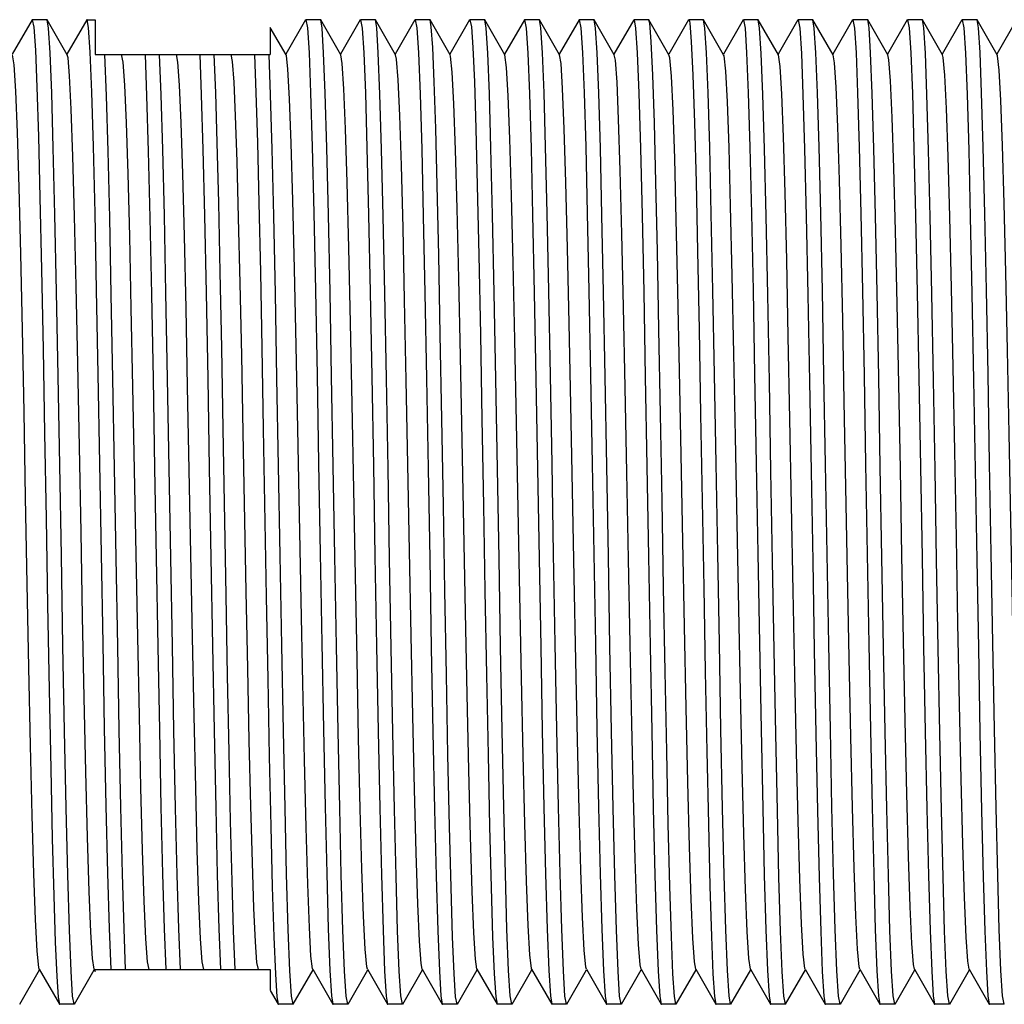
# Model space of a CAD drawing. Units: inches. Extents: x 0.7 to 21.3, y 0.5 to 16.
# Drawn here: x 11.8 to 12.5, y 13.2 to 13.9 of the extents above; entities that cross this region are included whole.
import ezdxf

# ---------------------------------------------------------------- set-up
doc = ezdxf.new("R2010")
doc.units = ezdxf.units.IN
doc.header["$LTSCALE"] = 1.21
doc.header["$MEASUREMENT"] = 0
doc.layers.get('0').update_dxf_attribs({"linetype": 'CONTINUOUS'})
doc.layers.add('AXIS', color=7, linetype='CONTINUOUS')

msp = doc.modelspace()

# ---------------------------------------------------------------- linework, layer by layer
at = {"color": 7, "linetype": 'CONTINUOUS'}
for p, q in [((11.84594, 13.8969), (11.83543, 13.8969)), ((11.84613, 13.89673), (11.84594, 13.8969)), ((11.8748, 13.8969), (11.87461, 13.89673)), ((11.88071, 13.89689), (11.88071, 13.8719)), ((12.04279, 13.8969), (12.03228, 13.8969)), ((12.04298, 13.89673), (12.04279, 13.8969)), ((12.08216, 13.8969), (12.07165, 13.8969)), ((12.08235, 13.89673), (12.08216, 13.8969)), ((12.12153, 13.8969), (12.11103, 13.8969)), ((12.12172, 13.89673), (12.12153, 13.8969)), ((12.1609, 13.8969), (12.1504, 13.8969)), ((12.16109, 13.89673), (12.1609, 13.8969)), ((12.20027, 13.8969), (12.18977, 13.8969)), ((12.20046, 13.89673), (12.20027, 13.8969)), ((12.23964, 13.8969), (12.22914, 13.8969)), ((12.23983, 13.89673), (12.23964, 13.8969)), ((12.27901, 13.8969), (12.26851, 13.8969)), ((12.2792, 13.89673), (12.27901, 13.8969)), ((12.31838, 13.8969), (12.30788, 13.8969)), ((12.31857, 13.89673), (12.31838, 13.8969)), ((12.35775, 13.8969), (12.34725, 13.8969)), ((12.35794, 13.89673), (12.35775, 13.8969)), ((12.39712, 13.8969), (12.38662, 13.8969)), ((12.39731, 13.89673), (12.39712, 13.8969)), ((12.43649, 13.8969), (12.42599, 13.8969)), ((12.43668, 13.89673), (12.43649, 13.8969)), ((12.47586, 13.8969), (12.46536, 13.8969)), ((12.47605, 13.89673), (12.47586, 13.8969)), ((12.51523, 13.8969), (12.50473, 13.8969)), ((12.51542, 13.89673), (12.51523, 13.8969)), ((11.83524, 13.89673), (11.821, 13.87208)), ((11.86058, 13.87172), (11.84613, 13.89673)), ((11.87461, 13.89673), (11.86037, 13.87208)), ((12.00669, 13.89139), (12.00669, 13.8719)), ((12.01806, 13.87172), (12.00669, 13.89139)), ((12.03209, 13.89673), (12.01785, 13.87208)), ((12.05743, 13.87172), (12.04298, 13.89673)), ((12.07146, 13.89673), (12.05722, 13.87208)), ((12.0968, 13.87172), (12.08235, 13.89673)), ((12.11083, 13.89673), (12.09659, 13.87208)), ((12.13617, 13.87172), (12.12172, 13.89673)), ((12.1502, 13.89673), (12.13596, 13.87208)), ((12.17554, 13.87172), (12.16109, 13.89673)), ((12.18957, 13.89673), (12.17533, 13.87208)), ((12.21491, 13.87172), (12.20046, 13.89673)), ((12.22894, 13.89673), (12.2147, 13.87208)), ((12.25428, 13.87172), (12.23983, 13.89673)), ((12.26831, 13.89673), (12.25407, 13.87208)), ((12.29365, 13.87172), (12.2792, 13.89673)), ((12.30768, 13.89673), (12.29344, 13.87208)), ((12.33302, 13.87172), (12.31857, 13.89673)), ((12.34705, 13.89673), (12.33281, 13.87208)), ((12.37239, 13.87172), (12.35794, 13.89673)), ((12.38642, 13.89673), (12.37218, 13.87208)), ((12.41176, 13.87172), (12.39731, 13.89673)), ((12.42579, 13.89673), (12.41155, 13.87208)), ((12.45113, 13.87172), (12.43668, 13.89673)), ((12.46516, 13.89673), (12.45092, 13.87208)), ((12.4905, 13.87172), (12.47605, 13.89673)), ((12.50453, 13.89673), (12.49029, 13.87208)), ((12.52987, 13.87172), (12.51542, 13.89673)), ((12.5439, 13.89673), (12.52966, 13.87208)), ((11.88071, 13.8719), (12.00669, 13.8719)), ((12.2942, 13.8695), (12.29365, 13.87172)), ((11.82644, 13.1884), (11.84069, 13.21306)), ((11.84048, 13.21341), (11.85493, 13.1884)), ((11.86581, 13.1884), (11.88006, 13.21306)), ((11.87985, 13.21341), (11.88071, 13.21192)), ((11.88071, 13.21324), (12.00669, 13.21324)), ((11.88071, 13.21192), (11.88071, 13.21324)), ((12.00669, 13.21324), (12.00669, 13.1983)), ((12.02329, 13.1884), (12.03754, 13.21306)), ((12.03733, 13.21341), (12.05178, 13.1884)), ((12.06266, 13.1884), (12.07691, 13.21306)), ((12.0767, 13.21341), (12.09115, 13.1884)), ((12.10203, 13.1884), (12.11628, 13.21306)), ((12.11607, 13.21341), (12.13052, 13.1884)), ((12.1414, 13.1884), (12.15565, 13.21306)), ((12.15544, 13.21341), (12.16989, 13.1884)), ((12.18077, 13.1884), (12.19502, 13.21306)), ((12.19481, 13.21341), (12.20926, 13.1884)), ((12.22014, 13.1884), (12.23439, 13.21306)), ((12.23418, 13.21341), (12.24863, 13.1884)), ((12.25951, 13.1884), (12.27376, 13.21306)), ((12.27355, 13.21341), (12.288, 13.1884)), ((12.29888, 13.1884), (12.31313, 13.21306)), ((12.31292, 13.21341), (12.32737, 13.1884)), ((12.33825, 13.1884), (12.3525, 13.21306)), ((12.35229, 13.21341), (12.36674, 13.1884)), ((12.37763, 13.1884), (12.39187, 13.21306)), ((12.39166, 13.21341), (12.40611, 13.1884)), ((12.417, 13.1884), (12.43124, 13.21306)), ((12.43103, 13.21341), (12.44548, 13.1884)), ((12.45637, 13.1884), (12.47061, 13.21306)), ((12.4704, 13.21341), (12.48485, 13.1884)), ((12.49574, 13.1884), (12.50998, 13.21306)), ((12.50977, 13.21341), (12.52422, 13.1884)), ((12.00669, 13.19829), (12.01241, 13.1884)), ((11.85493, 13.1884), (11.85512, 13.18824)), ((11.86562, 13.18824), (11.85512, 13.18824)), ((12.01241, 13.1884), (12.0126, 13.18824)), ((12.0231, 13.18824), (12.0126, 13.18824)), ((12.05178, 13.1884), (12.05197, 13.18824)), ((12.06247, 13.18824), (12.05197, 13.18824)), ((12.09115, 13.1884), (12.09134, 13.18824)), ((12.10184, 13.18824), (12.09134, 13.18824)), ((12.13052, 13.1884), (12.13071, 13.18824)), ((12.14121, 13.18824), (12.13071, 13.18824)), ((12.16989, 13.1884), (12.17008, 13.18824)), ((12.18058, 13.18824), (12.17008, 13.18824)), ((12.20926, 13.1884), (12.20945, 13.18824)), ((12.21995, 13.18824), (12.20945, 13.18824)), ((12.24863, 13.1884), (12.24882, 13.18824)), ((12.25932, 13.18824), (12.24882, 13.18824)), ((12.288, 13.1884), (12.28819, 13.18824)), ((12.29869, 13.18824), (12.28819, 13.18824)), ((12.32737, 13.1884), (12.32756, 13.18824)), ((12.33806, 13.18824), (12.32756, 13.18824)), ((12.36674, 13.1884), (12.36693, 13.18824)), ((12.37743, 13.18824), (12.36693, 13.18824)), ((12.40611, 13.1884), (12.4063, 13.18824)), ((12.4168, 13.18824), (12.4063, 13.18824)), ((12.44548, 13.1884), (12.44567, 13.18824)), ((12.45617, 13.18824), (12.44567, 13.18824)), ((12.48485, 13.1884), (12.48504, 13.18824)), ((12.49554, 13.18824), (12.48504, 13.18824)), ((12.52422, 13.1884), (12.52441, 13.18824)), ((12.53491, 13.18824), (12.52441, 13.18824))]:
    msp.add_line(p, q, dxfattribs=at)
for points in [[(11.83543, 13.8969), (11.83654, 13.89144), (11.83765, 13.87505), (11.83875, 13.84844), (11.83984, 13.81282), (11.84094, 13.7689), (11.84205, 13.71719), (11.84317, 13.65972), (11.84427, 13.59922), (11.84536, 13.53784), (11.84647, 13.47568), (11.84759, 13.41469), (11.84871, 13.3578), (11.84982, 13.3076)], [(11.89212, 13.21324), (11.89097, 13.24282), (11.88981, 13.28258), (11.88865, 13.33117), (11.8875, 13.38693), (11.88634, 13.44799), (11.88518, 13.51225), (11.88403, 13.57755), (11.88287, 13.64165), (11.88171, 13.70239), (11.88056, 13.75771), (11.8794, 13.80571), (11.87825, 13.84479), (11.87709, 13.87359), (11.87593, 13.89116), (11.8748, 13.8969)], [(12.03228, 13.8969), (12.03344, 13.89093), (12.0346, 13.87308), (12.03574, 13.84429), (12.03689, 13.80549), (12.03804, 13.75779), (12.0392, 13.70207), (12.04036, 13.64102), (12.04151, 13.57753), (12.04265, 13.51287), (12.04382, 13.44807), (12.04499, 13.38617), (12.04615, 13.33031), (12.04729, 13.28239), (12.04846, 13.24245), (12.04964, 13.21249), (12.05082, 13.19423), (12.05178, 13.1884)], [(12.07165, 13.8969), (12.07281, 13.8909), (12.07396, 13.87313), (12.07512, 13.84403), (12.07628, 13.8046), (12.07744, 13.75649), (12.0786, 13.7008), (12.07975, 13.64013), (12.08091, 13.57591), (12.08206, 13.51077), (12.08323, 13.4461), (12.08439, 13.38488), (12.08554, 13.32951), (12.08669, 13.28134), (12.08786, 13.24158), (12.08903, 13.21206), (12.09019, 13.1942), (12.09115, 13.1884)], [(12.11103, 13.8969), (12.11218, 13.89095), (12.11334, 13.87302), (12.11451, 13.8434), (12.11568, 13.80359), (12.11683, 13.75544), (12.11798, 13.70009), (12.11915, 13.6387), (12.12031, 13.57397), (12.12146, 13.50889), (12.12262, 13.44482), (12.12377, 13.38414), (12.12493, 13.32842), (12.12609, 13.28035), (12.12725, 13.24103), (12.1284, 13.21203), (12.12956, 13.19423), (12.13052, 13.1884)], [(12.1504, 13.8969), (12.15146, 13.89184), (12.15252, 13.87677), (12.15358, 13.85223), (12.15464, 13.8187), (12.15569, 13.77753)], [(12.18977, 13.8969), (12.19092, 13.8909), (12.19209, 13.87281), (12.19325, 13.84342), (12.1944, 13.80445), (12.19555, 13.75653), (12.19672, 13.70023), (12.1979, 13.63819), (12.19906, 13.57366), (12.2002, 13.50918), (12.20135, 13.44541), (12.20249, 13.3852), (12.20364, 13.32997), (12.20478, 13.28207), (12.20594, 13.24242), (12.20712, 13.21255), (12.20829, 13.19426), (12.20926, 13.1884)], [(12.22914, 13.8969), (12.23029, 13.89092), (12.23145, 13.87307), (12.23259, 13.84427), (12.23374, 13.80538), (12.23489, 13.75759), (12.23606, 13.70185), (12.23722, 13.64085), (12.23836, 13.57733), (12.23951, 13.51256), (12.24068, 13.44776), (12.24185, 13.38592), (12.243, 13.3302), (12.24415, 13.28224), (12.24531, 13.24232), (12.24649, 13.21241), (12.24767, 13.19421), (12.24863, 13.1884)], [(12.26851, 13.8969), (12.26966, 13.8909), (12.27081, 13.87314), (12.27197, 13.84396), (12.27314, 13.80447), (12.27429, 13.75632), (12.27545, 13.70068), (12.2766, 13.63997), (12.27776, 13.57565), (12.27892, 13.51049), (12.28008, 13.44587), (12.28124, 13.38478), (12.28239, 13.32937), (12.28355, 13.28119), (12.28471, 13.24148), (12.28588, 13.21203), (12.28704, 13.19421), (12.288, 13.1884)], [(12.30788, 13.8969), (12.30813, 13.89661), (12.30838, 13.89575), (12.30863, 13.89431)], [(12.34725, 13.8969), (12.3484, 13.89091), (12.34955, 13.87314), (12.3507, 13.84426), (12.35186, 13.80508), (12.35301, 13.75726), (12.35416, 13.70193), (12.35532, 13.6415), (12.35647, 13.57742), (12.35762, 13.51258), (12.35878, 13.44817), (12.35996, 13.38602), (12.36113, 13.32944), (12.36229, 13.28114), (12.36344, 13.24195), (12.3646, 13.21249), (12.36577, 13.19429), (12.36674, 13.1884)], [(12.38662, 13.8969), (12.38778, 13.89085), (12.38895, 13.87262), (12.39011, 13.84307), (12.39126, 13.80385), (12.39242, 13.75555), (12.39359, 13.6989), (12.39477, 13.63661), (12.39594, 13.57197), (12.39708, 13.50719), (12.39824, 13.44318), (12.39939, 13.38283), (12.40054, 13.32758), (12.40169, 13.27982), (12.40285, 13.24074), (12.404, 13.21193), (12.40515, 13.1942), (12.40611, 13.1884)], [(12.42599, 13.8969), (12.42714, 13.89091), (12.4283, 13.87306), (12.42945, 13.84425), (12.4306, 13.80526), (12.43175, 13.75739), (12.43291, 13.70164), (12.43407, 13.64071), (12.43522, 13.57711), (12.43636, 13.51226), (12.43753, 13.44745), (12.4387, 13.3857), (12.43986, 13.33011), (12.441, 13.28209), (12.44217, 13.24218), (12.44335, 13.21233), (12.44452, 13.1942), (12.44548, 13.1884)], [(12.46536, 13.8969), (12.46651, 13.89092), (12.46766, 13.87313), (12.46883, 13.84376), (12.47, 13.80412), (12.47115, 13.75594), (12.4723, 13.70045), (12.47346, 13.63953), (12.47462, 13.57499), (12.47578, 13.50982), (12.47694, 13.44538), (12.47809, 13.38458), (12.47925, 13.32901), (12.48041, 13.28084), (12.48157, 13.24127), (12.48273, 13.21199), (12.48389, 13.19422), (12.48485, 13.1884)], [(12.50473, 13.8969), (12.50588, 13.89094), (12.50705, 13.87282), (12.50823, 13.84298), (12.50939, 13.80308), (12.51054, 13.75505), (12.51169, 13.69949), (12.51286, 13.63775), (12.51403, 13.57295), (12.51518, 13.50808), (12.51633, 13.44445), (12.51748, 13.38354), (12.51865, 13.32779), (12.5198, 13.27991), (12.52095, 13.24089), (12.5221, 13.21207), (12.52326, 13.19422), (12.52422, 13.1884)], [(11.86562, 13.18824), (11.86447, 13.19419), (11.86331, 13.2121), (11.86214, 13.24169), (11.86097, 13.28149), (11.85982, 13.32964), (11.85867, 13.38499), (11.8575, 13.44634), (11.85634, 13.51106), (11.85518, 13.57616), (11.85403, 13.64026), (11.85288, 13.70094), (11.85171, 13.75665), (11.85056, 13.80474), (11.8494, 13.84409), (11.84825, 13.87311), (11.84709, 13.8909), (11.84613, 13.89673)], [(12.06247, 13.18824), (12.06132, 13.1942), (12.06016, 13.21206), (12.05899, 13.24158), (12.05782, 13.28134), (12.05667, 13.32951), (12.05552, 13.38488), (12.05436, 13.4461), (12.05319, 13.51077), (12.05204, 13.57591), (12.05088, 13.64013), (12.04973, 13.7008), (12.04857, 13.75649), (12.04741, 13.8046), (12.04625, 13.84403), (12.0451, 13.87313), (12.04394, 13.8909), (12.04298, 13.89673)], [(12.10184, 13.18824), (12.10069, 13.19423), (12.09953, 13.21203), (12.09838, 13.24103), (12.09722, 13.28035), (12.09607, 13.32842), (12.0949, 13.38414), (12.09375, 13.44482), (12.0926, 13.50889), (12.09144, 13.57397), (12.09028, 13.6387), (12.08911, 13.70009), (12.08796, 13.75544), (12.08681, 13.80359), (12.08565, 13.8434), (12.08447, 13.87302), (12.08331, 13.89095), (12.08235, 13.89673)], [(12.12683, 13.77753), (12.12577, 13.8187), (12.12471, 13.85223), (12.12365, 13.87677), (12.12259, 13.89184), (12.12172, 13.89673)], [(12.18058, 13.18824), (12.17943, 13.19426), (12.17825, 13.21255), (12.17707, 13.24242), (12.17592, 13.28207), (12.17477, 13.32997), (12.17362, 13.3852), (12.17248, 13.44541), (12.17133, 13.50918), (12.17019, 13.57366), (12.16903, 13.63819), (12.16785, 13.70023), (12.16668, 13.75653), (12.16553, 13.80445), (12.16439, 13.84342), (12.16322, 13.87281), (12.16205, 13.8909), (12.16109, 13.89673)], [(12.21995, 13.18824), (12.2188, 13.19421), (12.21763, 13.21241), (12.21645, 13.24232), (12.21528, 13.28224), (12.21414, 13.3302), (12.21298, 13.38592), (12.21181, 13.44776), (12.21064, 13.51256), (12.20949, 13.57733), (12.20835, 13.64085), (12.20719, 13.70185), (12.20602, 13.75759), (12.20487, 13.80538), (12.20373, 13.84427), (12.20258, 13.87307), (12.20142, 13.89092), (12.20046, 13.89673)], [(12.25932, 13.18824), (12.25817, 13.19421), (12.25701, 13.21203), (12.25584, 13.24148), (12.25468, 13.28119), (12.25353, 13.32937), (12.25237, 13.38478), (12.25121, 13.44587), (12.25005, 13.51049), (12.24889, 13.57565), (12.24774, 13.63997), (12.24658, 13.70068), (12.24542, 13.75632), (12.24427, 13.80447), (12.24311, 13.84396), (12.24195, 13.87314), (12.24079, 13.8909), (12.23983, 13.89673)], [(12.27977, 13.89431), (12.27951, 13.89575), (12.27926, 13.89661), (12.2792, 13.89673)], [(12.29869, 13.18824), (12.29758, 13.19377), (12.29647, 13.21028), (12.29537, 13.23701), (12.29426, 13.27336), (12.29315, 13.318), (12.29203, 13.37019), (12.29092, 13.42772), (12.28981, 13.48828), (12.28871, 13.5505), (12.28759, 13.6131), (12.28647, 13.67398), (12.28535, 13.73024), (12.28425, 13.77998), (12.28314, 13.82256), (12.28201, 13.8569), (12.28088, 13.88117), (12.27977, 13.89431)], [(12.30863, 13.89431), (12.30975, 13.88117), (12.31088, 13.8569), (12.31201, 13.82256), (12.31312, 13.77998), (12.31422, 13.73024), (12.31534, 13.67398), (12.31646, 13.6131), (12.31758, 13.5505), (12.31868, 13.48828), (12.31979, 13.42772), (12.3209, 13.37019), (12.32202, 13.318), (12.32313, 13.27336), (12.32423, 13.23701), (12.32534, 13.21028), (12.32645, 13.19377), (12.32737, 13.1884)], [(12.33806, 13.18824), (12.3369, 13.19429), (12.33573, 13.21249), (12.33457, 13.24195), (12.33342, 13.28114), (12.33226, 13.32944), (12.33109, 13.38602), (12.32991, 13.44817), (12.32875, 13.51258), (12.3276, 13.57742), (12.32645, 13.6415), (12.3253, 13.70193), (12.32414, 13.75726), (12.32299, 13.80508), (12.32184, 13.84426), (12.32069, 13.87314), (12.31953, 13.89091), (12.31857, 13.89673)], [(12.37743, 13.18824), (12.37628, 13.1942), (12.37513, 13.21193), (12.37398, 13.24074), (12.37282, 13.27982), (12.37168, 13.32758), (12.37052, 13.38283), (12.36937, 13.44318), (12.36822, 13.50719), (12.36707, 13.57197), (12.36591, 13.63661), (12.36473, 13.6989), (12.36355, 13.75555), (12.36239, 13.80385), (12.36125, 13.84307), (12.36008, 13.87262), (12.35891, 13.89085), (12.35794, 13.89673)], [(12.4168, 13.18824), (12.41565, 13.1942), (12.41448, 13.21233), (12.4133, 13.24218), (12.41214, 13.28209), (12.41099, 13.33011), (12.40983, 13.3857), (12.40866, 13.44745), (12.4075, 13.51226), (12.40635, 13.57711), (12.4052, 13.64071), (12.40404, 13.70164), (12.40288, 13.75739), (12.40173, 13.80526), (12.40058, 13.84425), (12.39943, 13.87306), (12.39827, 13.89091), (12.39731, 13.89673)], [(12.45617, 13.18824), (12.45502, 13.19422), (12.45387, 13.21199), (12.4527, 13.24127), (12.45154, 13.28084), (12.45038, 13.32901), (12.44923, 13.38458), (12.44807, 13.44538), (12.44691, 13.50982), (12.44576, 13.57499), (12.44459, 13.63953), (12.44344, 13.70045), (12.44228, 13.75594), (12.44113, 13.80412), (12.43996, 13.84376), (12.4388, 13.87313), (12.43764, 13.89092), (12.43668, 13.89673)], [(12.49554, 13.18824), (12.49439, 13.19422), (12.49323, 13.21207), (12.49208, 13.24089), (12.49093, 13.27991), (12.48978, 13.32779), (12.48862, 13.38354), (12.48746, 13.44445), (12.48631, 13.50808), (12.48516, 13.57295), (12.484, 13.63775), (12.48283, 13.69949), (12.48167, 13.75505), (12.48053, 13.80308), (12.47936, 13.84298), (12.47818, 13.87282), (12.47701, 13.89094), (12.47605, 13.89673)], [(12.53491, 13.18824), (12.53375, 13.19429), (12.53258, 13.2125), (12.53142, 13.24203), (12.53027, 13.28124), (12.52911, 13.32953), (12.52794, 13.38615), (12.52676, 13.44841), (12.52559, 13.513), (12.52445, 13.57779), (12.52329, 13.64182), (12.52214, 13.70219), (12.52099, 13.75746), (12.51984, 13.80526), (12.51868, 13.84436), (12.51753, 13.87319), (12.51638, 13.89093), (12.51542, 13.89673)], [(11.83539, 13.32418), (11.8342, 13.37444), (11.83301, 13.4307), (11.83183, 13.49096), (11.83064, 13.55305), (11.82946, 13.61477), (11.82827, 13.67392), (11.82709, 13.72838), (11.8259, 13.7762), (11.82472, 13.81569), (11.82353, 13.84542), (11.82234, 13.86435), (11.82121, 13.87172)], [(11.87985, 13.21341), (11.87868, 13.22115), (11.87751, 13.24006), (11.87634, 13.26949), (11.87517, 13.30842), (11.874, 13.35549), (11.87283, 13.40906), (11.87166, 13.46727), (11.87049, 13.5281), (11.86932, 13.58943), (11.86815, 13.64914), (11.86698, 13.70514), (11.86581, 13.75549), (11.86464, 13.79843), (11.86347, 13.83248), (11.8623, 13.85644), (11.86113, 13.8695), (11.86058, 13.87172)], [(11.90262, 13.21324), (11.90148, 13.24261), (11.90032, 13.28208), (11.89918, 13.33008), (11.89803, 13.3855), (11.89688, 13.44578), (11.89574, 13.50949), (11.89459, 13.57411), (11.89343, 13.63832), (11.89228, 13.69918), (11.89114, 13.75426), (11.88999, 13.80228), (11.88884, 13.84208), (11.88768, 13.8719)], [(11.91943, 13.21324), (11.91827, 13.21884), (11.91711, 13.23547), (11.91595, 13.26256), (11.91479, 13.29919), (11.91364, 13.3441), (11.91248, 13.39577), (11.91132, 13.45244), (11.91016, 13.51218), (11.909, 13.57295), (11.90785, 13.63269), (11.90669, 13.68936), (11.90553, 13.74103), (11.90437, 13.78594), (11.90321, 13.82257), (11.90206, 13.84966), (11.9009, 13.86629), (11.89974, 13.8719)], [(11.91654, 13.8719), (11.91771, 13.84208), (11.91886, 13.80228), (11.92001, 13.75426), (11.92115, 13.69918), (11.9223, 13.63832), (11.92346, 13.57411), (11.9246, 13.50949), (11.92575, 13.44578), (11.92689, 13.3855), (11.92805, 13.33008), (11.92919, 13.28208), (11.93034, 13.24261), (11.93149, 13.21324)], [(11.94199, 13.21324), (11.94085, 13.24245), (11.93971, 13.28152), (11.93856, 13.32943), (11.9374, 13.38524), (11.93624, 13.44628), (11.9351, 13.50964), (11.93396, 13.57411), (11.9328, 13.63868), (11.93163, 13.70032), (11.93047, 13.75589), (11.92933, 13.80351), (11.92819, 13.84274), (11.92705, 13.8719)], [(11.9588, 13.21324), (11.95764, 13.21884), (11.95648, 13.23547), (11.95532, 13.26256), (11.95416, 13.29919), (11.95301, 13.3441), (11.95185, 13.39577), (11.95069, 13.45244), (11.94953, 13.51218), (11.94837, 13.57295), (11.94722, 13.63269), (11.94606, 13.68936), (11.9449, 13.74103), (11.94374, 13.78594), (11.94258, 13.82257), (11.94143, 13.84966), (11.94027, 13.86629), (11.93911, 13.8719)], [(11.95591, 13.8719), (11.95705, 13.84274), (11.9582, 13.80351), (11.95934, 13.75589), (11.9605, 13.70032), (11.96167, 13.63868), (11.96283, 13.57411), (11.96397, 13.50964), (11.96511, 13.44628), (11.96627, 13.38524), (11.96743, 13.32943), (11.96858, 13.28152), (11.96972, 13.24245), (11.97086, 13.21324)], [(11.97495, 13.48278), (11.97283, 13.60238), (11.97176, 13.66065), (11.9707, 13.71526), (11.96963, 13.76519), (11.96857, 13.80839), (11.9675, 13.84436), (11.96642, 13.8719)], [(11.98942, 13.48538), (11.98723, 13.59975), (11.98614, 13.6552), (11.98504, 13.70723), (11.98395, 13.75426), (11.98286, 13.79485), (11.98176, 13.82778), (11.98067, 13.85204), (11.97957, 13.86689), (11.97848, 13.8719)], [(11.99528, 13.8719), (11.99637, 13.84436), (11.99744, 13.80839), (11.9985, 13.76519), (11.99957, 13.71526), (12.00063, 13.66065), (12.00169, 13.60238), (12.00384, 13.48154)], [(12.0231, 13.18824), (12.02195, 13.19419), (12.02078, 13.21233), (12.0196, 13.24211), (12.01844, 13.2818), (12.0173, 13.32945), (12.01615, 13.38499), (12.01498, 13.4466), (12.01382, 13.51115), (12.01267, 13.57562), (12.01153, 13.63895), (12.01038, 13.69994), (12.00922, 13.75572), (12.00807, 13.80362), (12.00693, 13.8427), (12.00579, 13.8719)], [(12.02891, 13.47884), (12.02655, 13.60242), (12.02537, 13.66211), (12.02418, 13.71756), (12.023, 13.7668), (12.02182, 13.80807), (12.02064, 13.83991), (12.01945, 13.86119), (12.01827, 13.87116), (12.01806, 13.87172)], [(12.0767, 13.21341), (12.07622, 13.21522), (12.07504, 13.22781), (12.07385, 13.25157), (12.07267, 13.28567), (12.07149, 13.3289), (12.0703, 13.37971), (12.06912, 13.4363), (12.06794, 13.49667), (12.06676, 13.55867), (12.06557, 13.6201), (12.06439, 13.67878), (12.06321, 13.73261), (12.06203, 13.7797), (12.06084, 13.81837), (12.05966, 13.84724), (12.05848, 13.86529), (12.05743, 13.87172)], [(12.11607, 13.21341), (12.11524, 13.2177), (12.11406, 13.2336), (12.11288, 13.26048), (12.1117, 13.29737), (12.11051, 13.34298), (12.10933, 13.39567), (12.10815, 13.45358), (12.10697, 13.51465), (12.10578, 13.57671), (12.1046, 13.63756), (12.10342, 13.69503), (12.10224, 13.74709), (12.10105, 13.79189), (12.09987, 13.82783), (12.09869, 13.85364), (12.0975, 13.8684), (12.0968, 13.87172)], [(12.14126, 13.76095), (12.14008, 13.80332), (12.1389, 13.83643), (12.13771, 13.85911), (12.13653, 13.87054), (12.13617, 13.87172)], [(12.18394, 13.60693), (12.18276, 13.66653), (12.18157, 13.7217), (12.18038, 13.77048), (12.1792, 13.81112), (12.17801, 13.84218), (12.17683, 13.86255), (12.17554, 13.87172)], [(12.23418, 13.21341), (12.23374, 13.21501), (12.23255, 13.22729), (12.23136, 13.25082), (12.23018, 13.28476), (12.22899, 13.3279), (12.22781, 13.3787), (12.22662, 13.43536), (12.22544, 13.49584), (12.22425, 13.55798), (12.22307, 13.61958), (12.22188, 13.67843), (12.22069, 13.73243), (12.21951, 13.77965), (12.21832, 13.81841), (12.21714, 13.84733), (12.21595, 13.86536), (12.21491, 13.87172)], [(12.27355, 13.21341), (12.27286, 13.21661), (12.27167, 13.23128), (12.27049, 13.25705), (12.2693, 13.29301), (12.26812, 13.33789), (12.26693, 13.39007), (12.26575, 13.44769), (12.26456, 13.50869), (12.26337, 13.57091), (12.26219, 13.63212), (12.261, 13.69012), (12.25982, 13.74287), (12.25863, 13.78846), (12.25745, 13.82528), (12.25626, 13.852), (12.25508, 13.86768), (12.25428, 13.87172)], [(12.31292, 13.21341), (12.31198, 13.21871), (12.3108, 13.23574), (12.30961, 13.26373), (12.30843, 13.30166), (12.30724, 13.34819), (12.30605, 13.40166), (12.30487, 13.46016), (12.30368, 13.5216), (12.3025, 13.58379), (12.30131, 13.64451), (12.30013, 13.70159), (12.29894, 13.75299), (12.29776, 13.79689), (12.29657, 13.8317), (12.29538, 13.8562), (12.2942, 13.8695)], [(12.35229, 13.21341), (12.35111, 13.22132), (12.34992, 13.24069), (12.34873, 13.27083), (12.34755, 13.31068), (12.34636, 13.3588), (12.34518, 13.41348), (12.34399, 13.47277), (12.34281, 13.53455), (12.34162, 13.59661), (12.34044, 13.65675), (12.33925, 13.71281), (12.33806, 13.76279), (12.33688, 13.80492), (12.33569, 13.83768), (12.33451, 13.8599), (12.33332, 13.8708), (12.33302, 13.87172)], [(12.39166, 13.21341), (12.39141, 13.21409), (12.39023, 13.22442), (12.38904, 13.2461), (12.38786, 13.27836), (12.38667, 13.32005), (12.38549, 13.36969), (12.3843, 13.4255), (12.38312, 13.48548), (12.38193, 13.5475), (12.38074, 13.60935), (12.37956, 13.66881), (12.37837, 13.72377), (12.37719, 13.77225), (12.376, 13.81254), (12.37482, 13.8432), (12.37363, 13.86312), (12.37239, 13.87172)], [(12.43103, 13.21341), (12.43054, 13.21528), (12.42935, 13.22801), (12.42817, 13.25197), (12.42698, 13.2863), (12.4258, 13.32978), (12.42461, 13.38085), (12.42343, 13.43769), (12.42224, 13.49828), (12.42105, 13.56045), (12.41987, 13.62198), (12.41868, 13.68067), (12.4175, 13.73444), (12.41631, 13.78136), (12.41513, 13.81975), (12.41394, 13.84825), (12.41276, 13.86584), (12.41176, 13.87172)], [(12.4704, 13.21341), (12.46966, 13.21697), (12.46848, 13.23209), (12.46729, 13.25829), (12.46611, 13.29463), (12.46492, 13.33983), (12.46373, 13.39226), (12.46255, 13.45005), (12.46136, 13.51115), (12.46018, 13.57337), (12.45899, 13.63449), (12.45781, 13.69233), (12.45662, 13.74482), (12.45544, 13.79009), (12.45425, 13.82653), (12.45306, 13.85284), (12.45188, 13.86807), (12.45113, 13.87172)], [(12.50977, 13.21341), (12.50879, 13.21917), (12.5076, 13.23665), (12.50641, 13.26505), (12.50523, 13.30335), (12.50404, 13.35019), (12.50286, 13.4039), (12.50167, 13.46255), (12.50049, 13.52407), (12.4993, 13.58624), (12.49812, 13.64685), (12.49693, 13.70375), (12.49574, 13.75489), (12.49456, 13.79845), (12.49337, 13.83287), (12.49219, 13.85694), (12.491, 13.86978), (12.4905, 13.87172)], [(12.54914, 13.21341), (12.54791, 13.22187), (12.54672, 13.24168), (12.54554, 13.27224), (12.54435, 13.31244), (12.54317, 13.36085), (12.54198, 13.41575), (12.5408, 13.47518), (12.53961, 13.53701), (12.53842, 13.59905), (12.53724, 13.65906), (12.53605, 13.71492), (12.53487, 13.76462), (12.53368, 13.8064), (12.5325, 13.83876), (12.53131, 13.86056), (12.53013, 13.871), (12.52987, 13.87172)], [(12.14121, 13.18824), (12.14011, 13.19369), (12.139, 13.21008), (12.1379, 13.2367), (12.13681, 13.27229), (12.13571, 13.31619), (12.1346, 13.36788), (12.13348, 13.42536), (12.13238, 13.48588), (12.13129, 13.54724), (12.13018, 13.60939), (12.12906, 13.67038), (12.12793, 13.7273), (12.12683, 13.77753)], [(12.15569, 13.77753), (12.1568, 13.7273), (12.15793, 13.67038), (12.15905, 13.60939), (12.16016, 13.54724), (12.16124, 13.48588), (12.16235, 13.42536), (12.16347, 13.36788), (12.16458, 13.31619), (12.16567, 13.27229), (12.16676, 13.2367), (12.16787, 13.21008), (12.16898, 13.19369), (12.16989, 13.1884)], [(12.15544, 13.21341), (12.1543, 13.22078), (12.15312, 13.23971), (12.15193, 13.26945), (12.15075, 13.30893), (12.14956, 13.35676), (12.14837, 13.41121), (12.14719, 13.47036), (12.146, 13.53208), (12.14482, 13.59418), (12.14363, 13.65443), (12.14245, 13.71069), (12.14126, 13.76095)], [(12.19481, 13.21341), (12.19461, 13.21392), (12.19343, 13.22379), (12.19224, 13.24503), (12.19105, 13.2769), (12.18987, 13.31824), (12.18868, 13.36759), (12.1875, 13.42319), (12.18631, 13.48305), (12.18394, 13.60693)], [(11.98136, 13.21324), (11.98028, 13.2408), (11.9792, 13.2768), (11.97814, 13.32002), (11.97708, 13.36993), (11.97602, 13.42453), (11.97495, 13.48278)], [(11.99817, 13.21324), (11.99707, 13.21824), (11.99598, 13.2331), (11.99489, 13.25736), (11.99379, 13.29028), (11.9927, 13.33088), (11.9916, 13.3779), (11.99051, 13.42993), (11.98942, 13.48538)], [(12.00384, 13.48154), (12.00493, 13.42216), (12.00601, 13.36664), (12.0071, 13.31612), (12.00818, 13.27268), (12.00928, 13.23684), (12.01039, 13.21001), (12.0115, 13.19363), (12.01241, 13.1884)], [(12.03733, 13.21341), (12.03719, 13.21373), (12.03601, 13.22296), (12.03483, 13.24355), (12.03364, 13.27475), (12.03246, 13.31546), (12.03128, 13.36424), (12.0301, 13.41935), (12.02891, 13.47884)], [(11.84048, 13.21341), (11.84007, 13.21484), (11.8389, 13.22658), (11.83773, 13.24929), (11.83656, 13.28221), (11.83539, 13.32418)], [(11.84982, 13.3076), (11.85088, 13.26642), (11.85194, 13.2329), (11.853, 13.20836), (11.85406, 13.19329), (11.85493, 13.1884)]]:
    msp.add_lwpolyline(points, dxfattribs=at)
at = {"layer": 'AXIS', "color": 7, "linetype": 'CONTINUOUS'}
msp.add_line((11.8748, 13.8969), (11.88071, 13.8969), dxfattribs=at)

doc.saveas('drawing.dxf')
